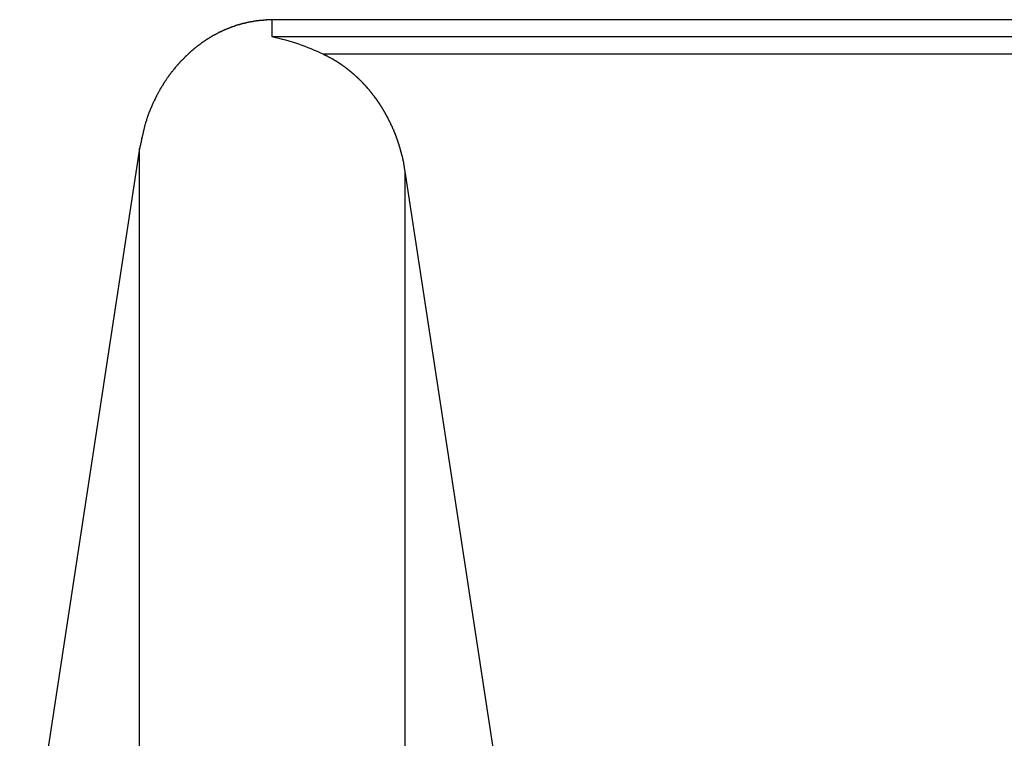
# Model space of a CAD drawing. Extents: x -53 to 53, y -50 to 50.
# Drawn here: x -32 to -31, y 23 to 23 of the extents above; entities that cross this region are included whole.
import ezdxf

# ---------------------------------------------------------------- set-up
doc = ezdxf.new("R2010")
doc.units = 0
doc.layers.get('0').update_dxf_attribs({"linetype": 'CONTINUOUS'})

msp = doc.modelspace()

# ---------------------------------------------------------------- linework, layer by layer
at = {"color": 0}
for points in [[(-31.5088, 23.4665), (-31.5162, 23.4663), (-31.5162, 23.4663), (-31.5165, 23.466), (-31.5171, 23.466), (-31.5174, 23.466), (-31.518, 23.466), (-31.5183, 23.466), (-31.5189, 23.466), (-31.5192, 23.466), (-31.5198, 23.466), (-31.5201, 23.4657), (-31.5207, 23.4657), (-31.521, 23.4657), (-31.5216, 23.4657), (-31.5219, 23.4657), (-31.5225, 23.4657), (-31.523, 23.4657), (-31.5236, 23.4657), (-31.5236, 23.4657), (-31.5239, 23.4654), (-31.5245, 23.4654), (-31.5248, 23.4654), (-31.5254, 23.4654), (-31.5257, 23.4652), (-31.5263, 23.4652), (-31.5266, 23.4652), (-31.5272, 23.4652), (-31.5275, 23.4649), (-31.5281, 23.4649), (-31.5284, 23.4649), (-31.529, 23.4649), (-31.5293, 23.4648), (-31.5299, 23.4648), (-31.5305, 23.4648), (-31.5311, 23.4648), (-31.5311, 23.4648), (-31.5314, 23.4645), (-31.532, 23.4645), (-31.5323, 23.4643), (-31.5329, 23.4643), (-31.5332, 23.464), (-31.5338, 23.464), (-31.5342, 23.464), (-31.5348, 23.464), (-31.5351, 23.4637), (-31.5357, 23.4637), (-31.536, 23.4637), (-31.5366, 23.4637), (-31.5369, 23.4634), (-31.5375, 23.4634), (-31.5381, 23.4634), (-31.5387, 23.4634), (-31.5387, 23.4634), (-31.539, 23.4631), (-31.5396, 23.4631), (-31.5399, 23.4628), (-31.5405, 23.4628), (-31.5408, 23.4625), (-31.5414, 23.4625), (-31.5418, 23.4625), (-31.5424, 23.4625), (-31.5427, 23.4622), (-31.5433, 23.4622), (-31.5436, 23.4619), (-31.5442, 23.4619), (-31.5445, 23.4616), (-31.5451, 23.4616), (-31.5457, 23.4616), (-31.5463, 23.4616), (-31.5463, 23.4616), (-31.5466, 23.4613), (-31.5472, 23.4613), (-31.5475, 23.461), (-31.5481, 23.461), (-31.5484, 23.4607), (-31.549, 23.4607), (-31.5494, 23.4605), (-31.55, 23.4605), (-31.5503, 23.4602), (-31.5509, 23.4602), (-31.5512, 23.4599), (-31.5518, 23.4599), (-31.5521, 23.4596), (-31.5527, 23.4596), (-31.5533, 23.4595), (-31.5539, 23.4595), (-31.5539, 23.4595), (-31.5542, 23.4592), (-31.5548, 23.459), (-31.5551, 23.4587), (-31.5557, 23.4587), (-31.556, 23.4584), (-31.5566, 23.4584), (-31.557, 23.4581), (-31.5576, 23.4581), (-31.5579, 23.4578), (-31.5585, 23.4577), (-31.5588, 23.4574), (-31.5594, 23.4574), (-31.5597, 23.4571), (-31.5603, 23.4571), (-31.5609, 23.4568), (-31.5615, 23.4568), (-31.5615, 23.4568), (-31.5618, 23.4565), (-31.5624, 23.4562), (-31.5627, 23.4559), (-31.5633, 23.4559), (-31.5636, 23.4556), (-31.5642, 23.4556), (-31.5645, 23.4553), (-31.5651, 23.4553), (-31.5654, 23.455), (-31.566, 23.4547), (-31.5663, 23.4544), (-31.5669, 23.4544), (-31.5672, 23.4541), (-31.5678, 23.4541), (-31.5684, 23.4538), (-31.569, 23.4538), (-31.569, 23.4538), (-31.5693, 23.4535), (-31.5699, 23.4532), (-31.5702, 23.4529), (-31.5708, 23.4529), (-31.5711, 23.4526), (-31.5717, 23.4523), (-31.572, 23.452), (-31.5726, 23.452), (-31.5729, 23.4517), (-31.5735, 23.4514), (-31.5738, 23.4511), (-31.5744, 23.4511), (-31.5747, 23.4508), (-31.5753, 23.4506), (-31.5759, 23.4503), (-31.5765, 23.4503), (-31.5765, 23.4503), (-31.5768, 23.45), (-31.5774, 23.4497), (-31.5777, 23.4494), (-31.5783, 23.4491), (-31.5786, 23.4488), (-31.5792, 23.4485), (-31.5795, 23.4482), (-31.5801, 23.4482), (-31.5804, 23.4479), (-31.581, 23.4476), (-31.5813, 23.4473), (-31.5819, 23.4473), (-31.5822, 23.447), (-31.5828, 23.4467), (-31.5832, 23.4464), (-31.5838, 23.4464), (-31.5838, 23.4464), (-31.5841, 23.4461), (-31.5847, 23.4458), (-31.585, 23.4455), (-31.5856, 23.4452), (-31.5859, 23.4449), (-31.5865, 23.4446), (-31.5868, 23.4443), (-31.5874, 23.4441), (-31.5877, 23.4438), (-31.5883, 23.4435), (-31.5886, 23.4432), (-31.5892, 23.4429), (-31.5895, 23.4426), (-31.5901, 23.4423), (-31.5904, 23.442), (-31.591, 23.442), (-31.591, 23.442), (-31.5913, 23.4417), (-31.5918, 23.4414), (-31.5921, 23.4411), (-31.5927, 23.4408), (-31.593, 23.4405), (-31.5936, 23.4402), (-31.5939, 23.4399), (-31.5945, 23.4396), (-31.5948, 23.4393), (-31.5954, 23.439), (-31.5957, 23.4387), (-31.5963, 23.4384), (-31.5966, 23.4381), (-31.5972, 23.4378), (-31.5975, 23.4375), (-31.5981, 23.4372), (-31.5981, 23.4372), (-31.5984, 23.4367), (-31.5987, 23.4364), (-31.599, 23.4361), (-31.5996, 23.4358), (-31.5999, 23.4355), (-31.6005, 23.4352), (-31.6008, 23.4349), (-31.6014, 23.4346), (-31.6017, 23.4342), (-31.6023, 23.4339), (-31.6026, 23.4336), (-31.6032, 23.4333), (-31.6035, 23.433), (-31.6041, 23.4327), (-31.6044, 23.4324), (-31.605, 23.4321), (-31.605, 23.4321), (-31.6053, 23.4315), (-31.6056, 23.4312), (-31.6059, 23.4309), (-31.6065, 23.4306), (-31.6068, 23.4301), (-31.6074, 23.4298), (-31.6077, 23.4295), (-31.6083, 23.4292), (-31.6086, 23.4286), (-31.609, 23.4283), (-31.6093, 23.428), (-31.6099, 23.4277), (-31.6102, 23.4274), (-31.6108, 23.4271), (-31.6111, 23.4268), (-31.6117, 23.4265), (-31.6117, 23.4265), (-31.612, 23.4259), (-31.6123, 23.4256), (-31.6126, 23.4253), (-31.6132, 23.425), (-31.6135, 23.4244), (-31.6139, 23.4241), (-31.6142, 23.4238), (-31.6148, 23.4235), (-31.6151, 23.4229), (-31.6154, 23.4226), (-31.6157, 23.4223), (-31.6163, 23.422), (-31.6166, 23.4214), (-31.6172, 23.4211), (-31.6175, 23.4208), (-31.6181, 23.4205), (-31.6181, 23.4205), (-31.6184, 23.4199), (-31.6187, 23.4196), (-31.619, 23.4191), (-31.6196, 23.4188), (-31.6199, 23.4182), (-31.6202, 23.4179), (-31.6205, 23.4176), (-31.6211, 23.4173), (-31.6214, 23.4167), (-31.6217, 23.4164), (-31.622, 23.4161), (-31.6226, 23.4158), (-31.6229, 23.4152), (-31.6234, 23.4149), (-31.6237, 23.4146), (-31.6243, 23.4143), (-31.6243, 23.4143), (-31.6246, 23.4137), (-31.6249, 23.4134), (-31.6252, 23.4128), (-31.6257, 23.4125), (-31.626, 23.4119), (-31.6263, 23.4116), (-31.6266, 23.4112), (-31.6272, 23.4109), (-31.6275, 23.4103), (-31.6278, 23.41), (-31.6281, 23.4094), (-31.6287, 23.4091), (-31.629, 23.4085), (-31.6293, 23.4082), (-31.6296, 23.4079), (-31.6302, 23.4076), (-31.6302, 23.4076), (-31.6305, 23.407), (-31.6308, 23.4067), (-31.6311, 23.4061), (-31.6314, 23.4058), (-31.6317, 23.4052), (-31.632, 23.4049), (-31.6323, 23.4044), (-31.6329, 23.4041), (-31.6332, 23.4035), (-31.6335, 23.4032), (-31.6338, 23.4026), (-31.6343, 23.4023), (-31.6346, 23.4017), (-31.6349, 23.4014), (-31.6352, 23.401), (-31.6358, 23.4007), (-31.6358, 23.4007), (-31.6361, 23.4001), (-31.6364, 23.3998), (-31.6367, 23.3992), (-31.637, 23.3989), (-31.6373, 23.3983), (-31.6376, 23.398), (-31.6379, 23.3974), (-31.6384, 23.3971), (-31.6387, 23.3965), (-31.639, 23.3962), (-31.6393, 23.3956), (-31.6396, 23.3953), (-31.6399, 23.3947), (-31.6402, 23.3944), (-31.6405, 23.3938), (-31.6411, 23.3935), (-31.6411, 23.3935), (-31.6414, 23.3929), (-31.6417, 23.3923), (-31.642, 23.3917), (-31.6423, 23.3914), (-31.6426, 23.3908), (-31.6429, 23.3905), (-31.6432, 23.3899), (-31.6435, 23.3896), (-31.6438, 23.389), (-31.6441, 23.3887), (-31.6444, 23.3881), (-31.6447, 23.3878), (-31.645, 23.3872), (-31.6453, 23.3869), (-31.6456, 23.3863), (-31.6461, 23.386), (-31.6461, 23.386), (-31.6462, 23.3854), (-31.6465, 23.3848), (-31.6468, 23.3842), (-31.6471, 23.3839), (-31.6474, 23.3833), (-31.6477, 23.383), (-31.648, 23.3824), (-31.6483, 23.3821), (-31.6486, 23.3815), (-31.6489, 23.3811), (-31.6492, 23.3805), (-31.6495, 23.3802), (-31.6498, 23.3796), (-31.6501, 23.3793), (-31.6504, 23.3787), (-31.6507, 23.3784), (-31.6507, 23.3784), (-31.6507, 23.3778), (-31.651, 23.3772), (-31.6513, 23.3766), (-31.6516, 23.3763), (-31.6519, 23.3757), (-31.6522, 23.3753), (-31.6525, 23.3747), (-31.6528, 23.3744), (-31.6529, 23.3738), (-31.6532, 23.3732), (-31.6535, 23.3726), (-31.6538, 23.3723), (-31.6541, 23.3717), (-31.6544, 23.3714), (-31.6547, 23.3708), (-31.655, 23.3705), (-31.655, 23.3705), (-31.655, 23.3699), (-31.6553, 23.3693), (-31.6556, 23.3687), (-31.6559, 23.3684), (-31.656, 23.3678), (-31.6563, 23.3672), (-31.6566, 23.3666), (-31.6569, 23.3663), (-31.6569, 23.3657), (-31.6572, 23.3651), (-31.6575, 23.3645), (-31.6578, 23.3642), (-31.6581, 23.3636), (-31.6584, 23.3631), (-31.6587, 23.3625), (-31.659, 23.3622), (-31.659, 23.3622), (-31.659, 23.3616), (-31.6593, 23.361), (-31.6595, 23.3604), (-31.6598, 23.3601), (-31.6598, 23.3595), (-31.6601, 23.3591), (-31.6604, 23.3585), (-31.6607, 23.3582), (-31.6607, 23.3576), (-31.661, 23.357), (-31.6613, 23.3564), (-31.6616, 23.3561), (-31.6616, 23.3555), (-31.6619, 23.3552), (-31.6622, 23.3546), (-31.6625, 23.3543), (-31.6625, 23.3543), (-31.6625, 23.3537), (-31.6628, 23.3533), (-31.6628, 23.3527), (-31.6631, 23.3524), (-31.6631, 23.3518), (-31.6634, 23.3515), (-31.6637, 23.3509), (-31.664, 23.3506), (-31.664, 23.35), (-31.6643, 23.3497), (-31.6643, 23.3491), (-31.6646, 23.3488), (-31.6646, 23.3482), (-31.6649, 23.3479), (-31.6652, 23.3473), (-31.6655, 23.347), (-31.6655, 23.347), (-31.6655, 23.3464), (-31.6658, 23.3458), (-31.6658, 23.3452), (-31.6661, 23.3446), (-31.6661, 23.344), (-31.6664, 23.3434), (-31.6667, 23.3428), (-31.667, 23.3422), (-31.667, 23.3416), (-31.6673, 23.341), (-31.6673, 23.3404), (-31.6676, 23.3398), (-31.6676, 23.3392), (-31.6679, 23.3386), (-31.6682, 23.338), (-31.6685, 23.3377), (-31.6685, 23.3377), (-31.6685, 23.3367), (-31.6688, 23.3358), (-31.6691, 23.3349), (-31.6694, 23.334), (-31.6695, 23.3331), (-31.6698, 23.3322), (-31.6701, 23.3313), (-31.6704, 23.3304), (-31.6704, 23.3295), (-31.6707, 23.3286), (-31.6709, 23.3277), (-31.6712, 23.3268), (-31.6712, 23.3259), (-31.6715, 23.325), (-31.6718, 23.3241), (-31.6721, 23.3232), (-31.6721, 23.3232), (-31.6721, 23.322), (-31.6724, 23.3208), (-31.6727, 23.3196), (-31.673, 23.3184), (-31.6733, 23.3172), (-31.6736, 23.316), (-31.6739, 23.3148), (-31.6742, 23.3136), (-31.6742, 23.3124), (-31.6745, 23.3112), (-31.6748, 23.31), (-31.6751, 23.3088), (-31.6754, 23.3076), (-31.6757, 23.3064), (-31.676, 23.3052), (-31.6763, 23.3043)], [(-31.5089, 23.4665), (-31.5089, 23.4665)], [(-26.9593, 23.4665), (-31.5089, 23.4665)], [(-26.9593, 23.4665), (-31.5089, 23.4665)], [(-26.9593, 23.4665), (-31.5089, 23.4665)], [(-26.9593, 23.4665), (-31.5089, 23.4665)], [(-26.9593, 23.4665), (-31.5089, 23.4665)], [(-26.9593, 23.4665), (-31.5089, 23.4665)], [(-26.9593, 23.4665), (-31.5089, 23.4665)], [(-26.9593, 23.4665), (-31.5089, 23.4665)], [(-26.9593, 23.4665), (-31.5089, 23.4665)], [(-26.9593, 23.4665), (-31.5089, 23.4665)], [(-26.9593, 23.4665), (-31.5089, 23.4665)], [(-26.9593, 23.4665), (-31.5089, 23.4665)], [(-26.9593, 23.4665), (-31.5089, 23.4665)], [(-26.9593, 23.4665), (-31.5089, 23.4665)], [(-26.9593, 23.4665), (-31.5089, 23.4665)], [(-26.9593, 23.4665), (-31.5089, 23.4665)], [(-26.9593, 23.4665), (-31.5089, 23.4665)], [(-26.9593, 23.4665), (-31.5089, 23.4665)], [(-26.9593, 23.4665), (-31.5089, 23.4665)], [(-26.9593, 23.4665), (-31.5089, 23.4665)], [(-26.9593, 23.4665), (-31.5089, 23.4665)], [(-31.5089, 23.4665), (-31.5089, 23.4665)], [(-31.5089, 23.4448), (-31.5089, 23.4665)], [(-31.5089, 23.4448), (-31.5089, 23.4665)], [(-31.5089, 23.4448), (-31.5089, 23.4665)], [(-31.5089, 23.4448), (-31.5089, 23.4665)], [(-31.5089, 23.4448), (-31.5089, 23.4665)], [(-31.5089, 23.4448), (-31.5089, 23.4665)], [(-31.5089, 23.4448), (-31.5089, 23.4665)], [(-31.5089, 23.4448), (-31.5089, 23.4665)], [(-31.5089, 23.4448), (-31.5089, 23.4665)], [(-31.5089, 23.4448), (-31.5089, 23.4665)], [(-31.5089, 23.4448), (-31.5089, 23.4665)], [(-31.5089, 23.4448), (-31.5089, 23.4665)], [(-31.5089, 23.4448), (-31.5089, 23.4665)], [(-31.5089, 23.4448), (-31.5089, 23.4665)], [(-31.5089, 23.4448), (-31.5089, 23.4665)], [(-31.5089, 23.4448), (-31.5089, 23.4665)], [(-31.5089, 23.4448), (-31.5089, 23.4665)], [(-31.5089, 23.4448), (-31.5089, 23.4665)], [(-31.5089, 23.4448), (-31.5089, 23.4665)], [(-31.5089, 23.4448), (-31.5089, 23.4665)], [(-31.5089, 23.4448), (-31.5089, 23.4665)], [(-31.5089, 23.4448), (-31.5089, 23.4448)], [(-26.9593, 23.4448), (-31.5089, 23.4448)], [(-26.9593, 23.4448), (-31.5089, 23.4448)], [(-26.9593, 23.4448), (-31.5089, 23.4448)], [(-26.9593, 23.4448), (-31.5089, 23.4448)], [(-26.9593, 23.4448), (-31.5089, 23.4448)], [(-26.9593, 23.4448), (-31.5089, 23.4448)], [(-26.9593, 23.4448), (-31.5089, 23.4448)], [(-26.9593, 23.4448), (-31.5089, 23.4448)], [(-26.9593, 23.4448), (-31.5089, 23.4448)], [(-26.9593, 23.4448), (-31.5089, 23.4448)], [(-26.9593, 23.4448), (-31.5089, 23.4448)], [(-26.9593, 23.4448), (-31.5089, 23.4448)], [(-26.9593, 23.4448), (-31.5089, 23.4448)], [(-26.9593, 23.4448), (-31.5089, 23.4448)], [(-26.9593, 23.4448), (-31.5089, 23.4448)], [(-26.9593, 23.4448), (-31.5089, 23.4448)], [(-26.9593, 23.4448), (-31.5089, 23.4448)], [(-26.9593, 23.4448), (-31.5089, 23.4448)], [(-26.9593, 23.4448), (-31.5089, 23.4448)], [(-26.9593, 23.4448), (-31.5089, 23.4448)], [(-26.9593, 23.4448), (-31.5089, 23.4448)], [(-31.5089, 23.4448), (-31.5089, 23.4448)], [(-31.4449, 23.4232), (-31.4449, 23.4232), (-31.4485, 23.4247), (-31.4521, 23.4264), (-31.4558, 23.4279), (-31.4597, 23.4297), (-31.4635, 23.4312), (-31.4674, 23.4327), (-31.4713, 23.4342), (-31.4753, 23.4357), (-31.4792, 23.4369), (-31.4833, 23.4382), (-31.4875, 23.4394), (-31.4917, 23.4407), (-31.4959, 23.4417), (-31.5001, 23.4429), (-31.5043, 23.4438), (-31.5088, 23.4448)], [(-31.4449, 23.4232), (-31.4449, 23.4232)], [(-27.0233, 23.4232), (-31.4449, 23.4232)], [(-27.0233, 23.4232), (-31.4449, 23.4232)], [(-27.0233, 23.4232), (-31.4449, 23.4232)], [(-27.0233, 23.4232), (-31.4449, 23.4232)], [(-27.0233, 23.4232), (-31.4449, 23.4232)], [(-27.0233, 23.4232), (-31.4449, 23.4232)], [(-27.0233, 23.4232), (-31.4449, 23.4232)], [(-27.0233, 23.4232), (-31.4449, 23.4232)], [(-27.0233, 23.4232), (-31.4449, 23.4232)], [(-27.0233, 23.4232), (-31.4449, 23.4232)], [(-27.0233, 23.4232), (-31.4449, 23.4232)], [(-27.0233, 23.4232), (-31.4449, 23.4232)], [(-27.0233, 23.4232), (-31.4449, 23.4232)], [(-27.0233, 23.4232), (-31.4449, 23.4232)], [(-27.0233, 23.4232), (-31.4449, 23.4232)], [(-27.0233, 23.4232), (-31.4449, 23.4232)], [(-27.0233, 23.4232), (-31.4449, 23.4232)], [(-27.0233, 23.4232), (-31.4449, 23.4232)], [(-27.0233, 23.4232), (-31.4449, 23.4232)], [(-27.0233, 23.4232), (-31.4449, 23.4232)], [(-27.0233, 23.4232), (-31.4449, 23.4232)], [(-31.3414, 23.2754), (-31.3422, 23.2798), (-31.3422, 23.2798), (-31.3422, 23.2798), (-31.3422, 23.2801), (-31.3422, 23.2804), (-31.3422, 23.2807), (-31.3422, 23.281), (-31.3422, 23.2813), (-31.3422, 23.2816), (-31.3425, 23.2819), (-31.3425, 23.2821), (-31.3425, 23.2824), (-31.3425, 23.2827), (-31.3427, 23.283), (-31.3427, 23.2833), (-31.3427, 23.2836), (-31.3427, 23.2839), (-31.343, 23.2842), (-31.343, 23.2842), (-31.343, 23.2842), (-31.343, 23.2845), (-31.343, 23.2848), (-31.343, 23.2851), (-31.343, 23.2854), (-31.343, 23.2857), (-31.343, 23.286), (-31.3433, 23.2863), (-31.3433, 23.2865), (-31.3433, 23.2868), (-31.3433, 23.2871), (-31.3436, 23.2874), (-31.3436, 23.2877), (-31.3436, 23.288), (-31.3436, 23.2883), (-31.3439, 23.2886), (-31.3439, 23.2886), (-31.3439, 23.2886), (-31.3439, 23.2889), (-31.3439, 23.2892), (-31.3439, 23.2895), (-31.3439, 23.2898), (-31.3439, 23.2901), (-31.3439, 23.2904), (-31.3442, 23.2907), (-31.3442, 23.2908), (-31.3442, 23.2911), (-31.3442, 23.2914), (-31.3445, 23.2917), (-31.3445, 23.292), (-31.3445, 23.2923), (-31.3445, 23.2926), (-31.3448, 23.2929), (-31.3448, 23.2929), (-31.3448, 23.2929), (-31.3448, 23.2932), (-31.3448, 23.2935), (-31.345, 23.2938), (-31.345, 23.2941), (-31.345, 23.2944), (-31.345, 23.2947), (-31.3453, 23.295), (-31.3453, 23.295), (-31.3453, 23.2953), (-31.3453, 23.2956), (-31.3456, 23.2959), (-31.3456, 23.2962), (-31.3456, 23.2965), (-31.3456, 23.2968), (-31.3459, 23.2971), (-31.3459, 23.2971), (-31.3459, 23.2971), (-31.3459, 23.2974), (-31.3459, 23.2977), (-31.3461, 23.298), (-31.3461, 23.2983), (-31.3461, 23.2986), (-31.3461, 23.2989), (-31.3464, 23.2992), (-31.3464, 23.2992), (-31.3464, 23.2995), (-31.3464, 23.2998), (-31.3467, 23.3001), (-31.3467, 23.3004), (-31.3467, 23.3007), (-31.3467, 23.301), (-31.347, 23.3013), (-31.347, 23.3013), (-31.347, 23.3013), (-31.347, 23.3016), (-31.347, 23.3019), (-31.3473, 23.3022), (-31.3473, 23.3025), (-31.3473, 23.3028), (-31.3473, 23.3031), (-31.3476, 23.3034), (-31.3476, 23.3034), (-31.3476, 23.3037), (-31.3476, 23.304), (-31.3479, 23.3043), (-31.3479, 23.3046), (-31.3479, 23.3049), (-31.3479, 23.3052), (-31.3482, 23.3055), (-31.3482, 23.3055), (-31.3482, 23.3055), (-31.3482, 23.3058), (-31.3482, 23.3061), (-31.3485, 23.3064), (-31.3485, 23.3066), (-31.3485, 23.3069), (-31.3485, 23.3072), (-31.3488, 23.3075), (-31.3488, 23.3075), (-31.3488, 23.3078), (-31.3488, 23.3081), (-31.3491, 23.3084), (-31.3491, 23.3087), (-31.3492, 23.309), (-31.3492, 23.3093), (-31.3495, 23.3096), (-31.3495, 23.3096), (-31.3495, 23.3096), (-31.3495, 23.3099), (-31.3495, 23.3102), (-31.3498, 23.3105), (-31.3498, 23.3106), (-31.3498, 23.3109), (-31.3498, 23.3112), (-31.3501, 23.3115), (-31.3501, 23.3115), (-31.3501, 23.3118), (-31.3501, 23.3121), (-31.3504, 23.3124), (-31.3504, 23.3127), (-31.3505, 23.313), (-31.3505, 23.3133), (-31.3508, 23.3136), (-31.3508, 23.3136), (-31.3508, 23.3136), (-31.3508, 23.3139), (-31.3508, 23.3142), (-31.3511, 23.3145), (-31.3511, 23.3146), (-31.3511, 23.3149), (-31.3511, 23.3152), (-31.3514, 23.3155), (-31.3514, 23.3155), (-31.3514, 23.3158), (-31.3514, 23.3161), (-31.3517, 23.3164), (-31.3517, 23.3167), (-31.3519, 23.317), (-31.3519, 23.3173), (-31.3522, 23.3176), (-31.3522, 23.3176), (-31.3522, 23.3176), (-31.3522, 23.3179), (-31.3522, 23.3182), (-31.3525, 23.3185), (-31.3525, 23.3185), (-31.3525, 23.3188), (-31.3525, 23.3191), (-31.3528, 23.3194), (-31.3528, 23.3194), (-31.3528, 23.3197), (-31.3528, 23.32), (-31.3531, 23.3203), (-31.3531, 23.3206), (-31.3534, 23.3209), (-31.3534, 23.3212), (-31.3537, 23.3215), (-31.3537, 23.3215), (-31.3537, 23.3215), (-31.3537, 23.3218), (-31.3537, 23.3221), (-31.354, 23.3224), (-31.354, 23.3224), (-31.354, 23.3227), (-31.354, 23.323), (-31.3543, 23.3233), (-31.3543, 23.3233), (-31.3543, 23.3236), (-31.3543, 23.3239), (-31.3546, 23.3242), (-31.3546, 23.3245), (-31.3549, 23.3248), (-31.3549, 23.3251), (-31.3552, 23.3254), (-31.3552, 23.3254), (-31.3552, 23.3254), (-31.3552, 23.3257), (-31.3552, 23.326), (-31.3555, 23.3263), (-31.3555, 23.3263), (-31.3556, 23.3266), (-31.3556, 23.3269), (-31.3559, 23.3272), (-31.3559, 23.3272), (-31.3559, 23.3275), (-31.3559, 23.3278), (-31.3562, 23.3281), (-31.3562, 23.3283), (-31.3565, 23.3286), (-31.3565, 23.3289), (-31.3568, 23.3292), (-31.3568, 23.3292), (-31.3568, 23.3292), (-31.3568, 23.3295), (-31.3568, 23.3298), (-31.3571, 23.3301), (-31.3571, 23.3301), (-31.3573, 23.3304), (-31.3573, 23.3307), (-31.3576, 23.331), (-31.3576, 23.331), (-31.3576, 23.3313), (-31.3576, 23.3316), (-31.3579, 23.3319), (-31.3579, 23.332), (-31.3582, 23.3323), (-31.3582, 23.3326), (-31.3585, 23.3329), (-31.3585, 23.3329), (-31.3585, 23.3329), (-31.3585, 23.3332), (-31.3585, 23.3335), (-31.3588, 23.3338), (-31.3588, 23.3338), (-31.359, 23.3341), (-31.359, 23.3344), (-31.3593, 23.3347), (-31.3593, 23.3347), (-31.3593, 23.335), (-31.3593, 23.3353), (-31.3596, 23.3356), (-31.3596, 23.3357), (-31.3599, 23.336), (-31.3599, 23.3363), (-31.3602, 23.3366), (-31.3602, 23.3366), (-31.3602, 23.3366), (-31.3602, 23.3369), (-31.3602, 23.3371), (-31.3605, 23.3374), (-31.3605, 23.3374), (-31.3608, 23.3377), (-31.3608, 23.338), (-31.3611, 23.3383), (-31.3611, 23.3383), (-31.3611, 23.3386), (-31.3611, 23.3389), (-31.3614, 23.3392), (-31.3614, 23.3392), (-31.3617, 23.3395), (-31.3617, 23.3398), (-31.362, 23.3401), (-31.362, 23.3401), (-31.362, 23.3401), (-31.362, 23.3404), (-31.362, 23.3406), (-31.3623, 23.3409), (-31.3623, 23.3409), (-31.3626, 23.3412), (-31.3626, 23.3415), (-31.3629, 23.3418), (-31.3629, 23.3418), (-31.3629, 23.3421), (-31.3629, 23.3424), (-31.3632, 23.3427), (-31.3632, 23.3427), (-31.3635, 23.343), (-31.3635, 23.3433), (-31.3638, 23.3436), (-31.3638, 23.3436), (-31.3638, 23.3436), (-31.3638, 23.3439), (-31.3638, 23.3441), (-31.3641, 23.3444), (-31.3641, 23.3444), (-31.3644, 23.3447), (-31.3644, 23.345), (-31.3647, 23.3453), (-31.3647, 23.3453), (-31.3648, 23.3456), (-31.3648, 23.3459), (-31.3651, 23.3462), (-31.3651, 23.3462), (-31.3654, 23.3465), (-31.3654, 23.3468), (-31.3657, 23.3471), (-31.3657, 23.3471), (-31.3657, 23.3471), (-31.3657, 23.3474), (-31.3657, 23.3475), (-31.366, 23.3478), (-31.366, 23.3478), (-31.3663, 23.3481), (-31.3663, 23.3484), (-31.3666, 23.3487), (-31.3666, 23.3487), (-31.3667, 23.349), (-31.3667, 23.3493), (-31.367, 23.3496), (-31.367, 23.3496), (-31.3673, 23.3499), (-31.3673, 23.3502), (-31.3676, 23.3505), (-31.3676, 23.3505), (-31.3676, 23.3505), (-31.3676, 23.3508), (-31.3676, 23.3508), (-31.3679, 23.3511), (-31.3679, 23.3511), (-31.3682, 23.3514), (-31.3682, 23.3517), (-31.3685, 23.352), (-31.3685, 23.352), (-31.3686, 23.3523), (-31.3686, 23.3526), (-31.3689, 23.3529), (-31.3689, 23.3529), (-31.3692, 23.3532), (-31.3692, 23.3535), (-31.3695, 23.3538), (-31.3695, 23.3538), (-31.3695, 23.3538), (-31.3695, 23.3541), (-31.3695, 23.3541), (-31.3698, 23.3544), (-31.3698, 23.3544), (-31.3701, 23.3547), (-31.3701, 23.355), (-31.3704, 23.3553), (-31.3704, 23.3553), (-31.3706, 23.3556), (-31.3706, 23.3558), (-31.3709, 23.3561), (-31.3709, 23.3561), (-31.3712, 23.3564), (-31.3712, 23.3567), (-31.3715, 23.357), (-31.3715, 23.357), (-31.3715, 23.357), (-31.3715, 23.3573), (-31.3715, 23.3573), (-31.3718, 23.3576), (-31.3718, 23.3576), (-31.3721, 23.3579), (-31.3721, 23.3582), (-31.3724, 23.3585), (-31.3724, 23.3585), (-31.3726, 23.3588), (-31.3726, 23.3589), (-31.3729, 23.3592), (-31.3729, 23.3592), (-31.3732, 23.3595), (-31.3732, 23.3598), (-31.3735, 23.3601), (-31.3735, 23.3601), (-31.3735, 23.3601), (-31.3735, 23.3604), (-31.3735, 23.3604), (-31.3738, 23.3607), (-31.3738, 23.3607), (-31.3741, 23.361), (-31.3741, 23.3613), (-31.3744, 23.3616), (-31.3744, 23.3616), (-31.3747, 23.3619), (-31.3747, 23.362), (-31.375, 23.3623), (-31.375, 23.3623), (-31.3753, 23.3626), (-31.3753, 23.3629), (-31.3756, 23.3632), (-31.3756, 23.3632), (-31.3756, 23.3632), (-31.3756, 23.3635), (-31.3756, 23.3635), (-31.3759, 23.3638), (-31.3759, 23.3638), (-31.3762, 23.3641), (-31.3762, 23.3644), (-31.3765, 23.3647), (-31.3765, 23.3647), (-31.3768, 23.365), (-31.3768, 23.365), (-31.3771, 23.3653), (-31.3771, 23.3653), (-31.3774, 23.3656), (-31.3774, 23.3659), (-31.3777, 23.3662), (-31.3777, 23.3662), (-31.3777, 23.3662), (-31.3777, 23.3665), (-31.3777, 23.3665), (-31.378, 23.3668), (-31.378, 23.3668), (-31.3783, 23.3671), (-31.3783, 23.3673), (-31.3786, 23.3676), (-31.3786, 23.3676), (-31.3789, 23.3679), (-31.3789, 23.3679), (-31.3792, 23.3682), (-31.3792, 23.3682), (-31.3795, 23.3685), (-31.3795, 23.3688), (-31.3798, 23.3691), (-31.3798, 23.3691), (-31.3798, 23.3691), (-31.3799, 23.3694), (-31.3799, 23.3694), (-31.3802, 23.3697), (-31.3802, 23.3697), (-31.3805, 23.37), (-31.3805, 23.3702), (-31.3808, 23.3705), (-31.3808, 23.3705), (-31.3811, 23.3708), (-31.3811, 23.3708), (-31.3814, 23.3711), (-31.3814, 23.3711), (-31.3817, 23.3714), (-31.3817, 23.3717), (-31.382, 23.372), (-31.382, 23.372), (-31.382, 23.372), (-31.3821, 23.3723), (-31.3821, 23.3723), (-31.3824, 23.3726), (-31.3824, 23.3726), (-31.3827, 23.3729), (-31.3827, 23.373), (-31.383, 23.3733), (-31.383, 23.3733), (-31.3833, 23.3736), (-31.3833, 23.3736), (-31.3836, 23.3739), (-31.3836, 23.3739), (-31.3839, 23.3742), (-31.3839, 23.3745), (-31.3842, 23.3748), (-31.3842, 23.3748), (-31.3842, 23.3748), (-31.3843, 23.3751), (-31.3843, 23.3751), (-31.3846, 23.3754), (-31.3846, 23.3754), (-31.3849, 23.3757), (-31.3849, 23.3757), (-31.3852, 23.376), (-31.3852, 23.376), (-31.3855, 23.3763), (-31.3855, 23.3763), (-31.3858, 23.3766), (-31.3858, 23.3766), (-31.3861, 23.3769), (-31.3861, 23.3772), (-31.3864, 23.3775), (-31.3864, 23.3775), (-31.3864, 23.3775), (-31.3865, 23.3778), (-31.3865, 23.3778), (-31.3868, 23.3781), (-31.3868, 23.3781), (-31.3871, 23.3784), (-31.3871, 23.3784), (-31.3874, 23.3787), (-31.3874, 23.3787), (-31.3877, 23.379), (-31.3877, 23.379), (-31.388, 23.3793), (-31.388, 23.3793), (-31.3883, 23.3796), (-31.3883, 23.3798), (-31.3886, 23.3801), (-31.3886, 23.3801), (-31.3886, 23.3801), (-31.3888, 23.3804), (-31.3888, 23.3804), (-31.3891, 23.3807), (-31.3891, 23.3807), (-31.3894, 23.381), (-31.3894, 23.381), (-31.3897, 23.3813), (-31.3897, 23.3813), (-31.39, 23.3816), (-31.39, 23.3816), (-31.3903, 23.3819), (-31.3903, 23.3819), (-31.3906, 23.3822), (-31.3906, 23.3824), (-31.3909, 23.3827), (-31.3909, 23.3827), (-31.3909, 23.3827), (-31.3911, 23.383), (-31.3911, 23.383), (-31.3914, 23.3833), (-31.3914, 23.3833), (-31.3917, 23.3836), (-31.3917, 23.3836), (-31.392, 23.3839), (-31.392, 23.3839), (-31.3923, 23.3842), (-31.3923, 23.3842), (-31.3926, 23.3845), (-31.3926, 23.3845), (-31.3929, 23.3848), (-31.3929, 23.3848), (-31.3932, 23.3851), (-31.3932, 23.3851), (-31.3932, 23.3851), (-31.3934, 23.3854), (-31.3934, 23.3854), (-31.3937, 23.3857), (-31.3937, 23.3857), (-31.394, 23.386), (-31.394, 23.386), (-31.3943, 23.3863), (-31.3943, 23.3863), (-31.3946, 23.3866), (-31.3946, 23.3866), (-31.3949, 23.3869), (-31.3949, 23.3869), (-31.3952, 23.3872), (-31.3952, 23.3873), (-31.3955, 23.3876), (-31.3955, 23.3876), (-31.3955, 23.3876), (-31.3956, 23.3878), (-31.3956, 23.3878), (-31.3959, 23.3881), (-31.3959, 23.3881), (-31.3962, 23.3884), (-31.3962, 23.3884), (-31.3965, 23.3887), (-31.3965, 23.3887), (-31.3968, 23.389), (-31.3968, 23.389), (-31.3971, 23.3893), (-31.3971, 23.3893), (-31.3974, 23.3896), (-31.3974, 23.3896), (-31.3977, 23.3899), (-31.3977, 23.3899), (-31.3977, 23.3899), (-31.398, 23.3901), (-31.398, 23.3901), (-31.3983, 23.3904), (-31.3983, 23.3904), (-31.3986, 23.3907), (-31.3986, 23.3907), (-31.3989, 23.391), (-31.3989, 23.391), (-31.3992, 23.3913), (-31.3992, 23.3913), (-31.3995, 23.3916), (-31.3995, 23.3916), (-31.3998, 23.3919), (-31.3998, 23.3919), (-31.4001, 23.3922), (-31.4001, 23.3922), (-31.4001, 23.3922), (-31.4003, 23.3923), (-31.4003, 23.3923), (-31.4006, 23.3926), (-31.4006, 23.3926), (-31.4009, 23.3929), (-31.4009, 23.3929), (-31.4012, 23.3932), (-31.4012, 23.3932), (-31.4015, 23.3935), (-31.4015, 23.3935), (-31.4018, 23.3938), (-31.4018, 23.3938), (-31.4021, 23.3941), (-31.4021, 23.3941), (-31.4024, 23.3944), (-31.4024, 23.3944), (-31.4024, 23.3944), (-31.4027, 23.3945), (-31.4027, 23.3945), (-31.403, 23.3948), (-31.403, 23.3948), (-31.4033, 23.3951), (-31.4033, 23.3951), (-31.4036, 23.3954), (-31.4036, 23.3954), (-31.4039, 23.3957), (-31.4039, 23.3957), (-31.4042, 23.396), (-31.4042, 23.396), (-31.4045, 23.3963), (-31.4045, 23.3963), (-31.4048, 23.3966), (-31.4048, 23.3966), (-31.4048, 23.3966), (-31.4051, 23.3967), (-31.4051, 23.3967), (-31.4054, 23.397), (-31.4054, 23.397), (-31.4057, 23.3973), (-31.4057, 23.3973), (-31.406, 23.3976), (-31.406, 23.3976), (-31.4063, 23.3979), (-31.4063, 23.3979), (-31.4066, 23.3982), (-31.4066, 23.3982), (-31.4069, 23.3985), (-31.407, 23.3985), (-31.4073, 23.3988), (-31.4073, 23.3988), (-31.4073, 23.3988), (-31.4076, 23.3988), (-31.4076, 23.3988), (-31.4079, 23.3991), (-31.4079, 23.3991), (-31.4082, 23.3994), (-31.4082, 23.3994), (-31.4085, 23.3997), (-31.4085, 23.3997), (-31.4088, 23.4), (-31.4088, 23.4), (-31.4091, 23.4003), (-31.4091, 23.4003), (-31.4094, 23.4006), (-31.4096, 23.4006), (-31.4099, 23.4009), (-31.4099, 23.4009), (-31.4099, 23.4009), (-31.4102, 23.4009), (-31.4102, 23.4009), (-31.4105, 23.4012), (-31.4105, 23.4012), (-31.4108, 23.4015), (-31.4108, 23.4015), (-31.4111, 23.4018), (-31.4111, 23.4018), (-31.4114, 23.4021), (-31.4114, 23.4021), (-31.4117, 23.4024), (-31.4117, 23.4024), (-31.412, 23.4027), (-31.4122, 23.4027), (-31.4125, 23.403), (-31.4125, 23.403), (-31.4125, 23.403), (-31.4128, 23.403), (-31.4128, 23.403), (-31.4131, 23.4033), (-31.4131, 23.4033), (-31.4134, 23.4036), (-31.4134, 23.4036), (-31.4137, 23.4039), (-31.4137, 23.4039), (-31.414, 23.4042), (-31.414, 23.4042), (-31.4143, 23.4045), (-31.4143, 23.4045), (-31.4146, 23.4048), (-31.4148, 23.4048), (-31.4151, 23.4051), (-31.4151, 23.4051), (-31.4151, 23.4051), (-31.4154, 23.4051), (-31.4154, 23.4051), (-31.4157, 23.4054), (-31.4157, 23.4054), (-31.416, 23.4057), (-31.416, 23.4057), (-31.4163, 23.406), (-31.4163, 23.406), (-31.4166, 23.4062), (-31.4166, 23.4062), (-31.4169, 23.4065), (-31.4169, 23.4065), (-31.4172, 23.4068), (-31.4175, 23.4068), (-31.4178, 23.4071), (-31.4178, 23.4071), (-31.4178, 23.4071), (-31.4181, 23.4071), (-31.4181, 23.4071), (-31.4184, 23.4074), (-31.4184, 23.4074), (-31.4187, 23.4077), (-31.4188, 23.4077), (-31.4191, 23.408), (-31.4191, 23.408), (-31.4194, 23.4082), (-31.4194, 23.4082), (-31.4197, 23.4085), (-31.4197, 23.4085), (-31.42, 23.4088), (-31.4203, 23.4088), (-31.4206, 23.4091), (-31.4206, 23.4091), (-31.4206, 23.4091), (-31.4209, 23.4091), (-31.4209, 23.4091), (-31.4212, 23.4094), (-31.4212, 23.4094), (-31.4215, 23.4097), (-31.4217, 23.4097), (-31.422, 23.41), (-31.422, 23.41), (-31.4223, 23.4102), (-31.4223, 23.4102), (-31.4226, 23.4105), (-31.4226, 23.4105), (-31.4229, 23.4108), (-31.4232, 23.4108), (-31.4235, 23.4111), (-31.4235, 23.4111), (-31.4235, 23.4111), (-31.4238, 23.4111), (-31.4238, 23.4111), (-31.4241, 23.4114), (-31.4241, 23.4114), (-31.4244, 23.4117), (-31.4245, 23.4117), (-31.4248, 23.412), (-31.4248, 23.412), (-31.4251, 23.412), (-31.4251, 23.412), (-31.4254, 23.4123), (-31.4254, 23.4123), (-31.4257, 23.4126), (-31.426, 23.4126), (-31.4263, 23.4129), (-31.4263, 23.4129), (-31.4263, 23.4129), (-31.4266, 23.4129), (-31.4266, 23.4129), (-31.4269, 23.4132), (-31.4269, 23.4132), (-31.4272, 23.4134), (-31.4272, 23.4134), (-31.4275, 23.4137), (-31.4275, 23.4137), (-31.4278, 23.4137), (-31.4278, 23.4137), (-31.4281, 23.414), (-31.4281, 23.414), (-31.4284, 23.4143), (-31.4286, 23.4143), (-31.4289, 23.4146), (-31.4289, 23.4146), (-31.4289, 23.4146), (-31.4292, 23.4146), (-31.4293, 23.4146), (-31.4296, 23.4149), (-31.4296, 23.4149), (-31.4299, 23.4152), (-31.4302, 23.4152), (-31.4305, 23.4155), (-31.4305, 23.4155), (-31.4308, 23.4157), (-31.4311, 23.4157), (-31.4314, 23.416), (-31.4314, 23.416), (-31.4317, 23.4163), (-31.432, 23.4163), (-31.4323, 23.4166), (-31.4323, 23.4166), (-31.4326, 23.4166), (-31.4329, 23.4169), (-31.4332, 23.4169), (-31.4335, 23.4172), (-31.4338, 23.4172), (-31.4341, 23.4175), (-31.4344, 23.4177), (-31.435, 23.418), (-31.4353, 23.418), (-31.4356, 23.4183), (-31.4359, 23.4183), (-31.4362, 23.4186), (-31.4365, 23.4186), (-31.4368, 23.4189), (-31.4371, 23.4192), (-31.4377, 23.4195), (-31.4377, 23.4195), (-31.438, 23.4195), (-31.4386, 23.4198), (-31.4389, 23.4201), (-31.4395, 23.4204), (-31.4398, 23.4204), (-31.4404, 23.4207), (-31.4407, 23.421), (-31.4413, 23.4213), (-31.4416, 23.4213), (-31.4422, 23.4216), (-31.4425, 23.4219), (-31.4431, 23.4222), (-31.4434, 23.4223), (-31.444, 23.4226), (-31.4443, 23.4229), (-31.4449, 23.4232)], [(-31.6763, 23.3043), (-31.8272, 22.316)], [(-31.6763, 23.3043), (-31.8272, 22.316)], [(-31.6763, 23.3043), (-31.8272, 22.316)], [(-31.6763, 23.3043), (-31.8272, 22.316)], [(-31.6763, 23.3043), (-31.8272, 22.316)], [(-31.6763, 23.3043), (-31.8272, 22.316)], [(-31.6763, 23.3043), (-31.8272, 22.316)], [(-31.6763, 23.3043), (-31.8272, 22.316)], [(-31.6763, 23.3043), (-31.8272, 22.316)], [(-31.6763, 23.3043), (-31.8272, 22.316)], [(-31.6763, 23.3043), (-31.8272, 22.316)], [(-31.6763, 23.3043), (-31.8272, 22.316)], [(-31.6763, 23.3043), (-31.8272, 22.316)], [(-31.6763, 23.3043), (-31.8272, 22.316)], [(-31.6763, 23.3043), (-31.8272, 22.316)], [(-31.6763, 23.3043), (-31.8272, 22.316)], [(-31.6763, 23.3043), (-31.8272, 22.316)], [(-31.6763, 23.3043), (-31.8272, 22.316)], [(-31.6763, 23.3043), (-31.8272, 22.316)], [(-31.6763, 23.3043), (-31.8272, 22.316)], [(-31.6763, 23.3043), (-31.8272, 22.316)], [(-31.6763, 23.3043), (-31.6763, 23.3043)], [(-31.6763, 23.3043), (-31.6763, 23.3043)], [(-31.6763, 20.1117), (-31.6763, 23.3043)], [(-31.6763, 20.1117), (-31.6763, 23.3043)], [(-31.6763, 20.1117), (-31.6763, 23.3043)], [(-31.6763, 20.1117), (-31.6763, 23.3043)], [(-31.6763, 20.1117), (-31.6763, 23.3043)], [(-31.6763, 20.1117), (-31.6763, 23.3043)], [(-31.6763, 20.1117), (-31.6763, 23.3043)], [(-31.6763, 20.1117), (-31.6763, 23.3043)], [(-31.6763, 20.1117), (-31.6763, 23.3043)], [(-31.6763, 20.1117), (-31.6763, 23.3043)], [(-31.6763, 20.1117), (-31.6763, 23.3043)], [(-31.6763, 20.1117), (-31.6763, 23.3043)], [(-31.6763, 20.1117), (-31.6763, 23.3043)], [(-31.6763, 20.1117), (-31.6763, 23.3043)], [(-31.6763, 20.1117), (-31.6763, 23.3043)], [(-31.6763, 20.1117), (-31.6763, 23.3043)], [(-31.6763, 20.1117), (-31.6763, 23.3043)], [(-31.6763, 20.1117), (-31.6763, 23.3043)], [(-31.6763, 20.1117), (-31.6763, 23.3043)], [(-31.6763, 20.1117), (-31.6763, 23.3043)], [(-31.6763, 20.1117), (-31.6763, 23.3043)], [(-31.3414, 23.2754), (-31.3414, 23.2754)], [(-31.087, 21.6092), (-31.3414, 23.2754)], [(-31.087, 21.6092), (-31.3414, 23.2754)], [(-31.087, 21.6092), (-31.3414, 23.2754)], [(-31.087, 21.6092), (-31.3414, 23.2754)], [(-31.087, 21.6092), (-31.3414, 23.2754)], [(-31.087, 21.6092), (-31.3414, 23.2754)], [(-31.087, 21.6092), (-31.3414, 23.2754)], [(-31.087, 21.6092), (-31.3414, 23.2754)], [(-31.087, 21.6092), (-31.3414, 23.2754)], [(-31.087, 21.6092), (-31.3414, 23.2754)], [(-31.087, 21.6092), (-31.3414, 23.2754)], [(-31.087, 21.6092), (-31.3414, 23.2754)], [(-31.087, 21.6092), (-31.3414, 23.2754)], [(-31.087, 21.6092), (-31.3414, 23.2754)], [(-31.087, 21.6092), (-31.3414, 23.2754)], [(-31.087, 21.6092), (-31.3414, 23.2754)], [(-31.087, 21.6092), (-31.3414, 23.2754)], [(-31.087, 21.6092), (-31.3414, 23.2754)], [(-31.087, 21.6092), (-31.3414, 23.2754)], [(-31.087, 21.6092), (-31.3414, 23.2754)], [(-31.087, 21.6092), (-31.3414, 23.2754)], [(-31.3414, 23.2754), (-31.3414, 23.2754)], [(-31.3414, 20.1117), (-31.3414, 23.2754)], [(-31.3414, 20.1117), (-31.3414, 23.2754)], [(-31.3414, 20.1117), (-31.3414, 23.2754)], [(-31.3414, 20.1117), (-31.3414, 23.2754)], [(-31.3414, 20.1117), (-31.3414, 23.2754)], [(-31.3414, 20.1117), (-31.3414, 23.2754)], [(-31.3414, 20.1117), (-31.3414, 23.2754)], [(-31.3414, 20.1117), (-31.3414, 23.2754)], [(-31.3414, 20.1117), (-31.3414, 23.2754)], [(-31.3414, 20.1117), (-31.3414, 23.2754)], [(-31.3414, 20.1117), (-31.3414, 23.2754)], [(-31.3414, 20.1117), (-31.3414, 23.2754)], [(-31.3414, 20.1117), (-31.3414, 23.2754)], [(-31.3414, 20.1117), (-31.3414, 23.2754)], [(-31.3414, 20.1117), (-31.3414, 23.2754)], [(-31.3414, 20.1117), (-31.3414, 23.2754)], [(-31.3414, 20.1117), (-31.3414, 23.2754)], [(-31.3414, 20.1117), (-31.3414, 23.2754)], [(-31.3414, 20.1117), (-31.3414, 23.2754)], [(-31.3414, 20.1117), (-31.3414, 23.2754)], [(-31.3414, 20.1117), (-31.3414, 23.2754)]]:
    msp.add_lwpolyline(points, dxfattribs=at)

doc.saveas('drawing.dxf')
